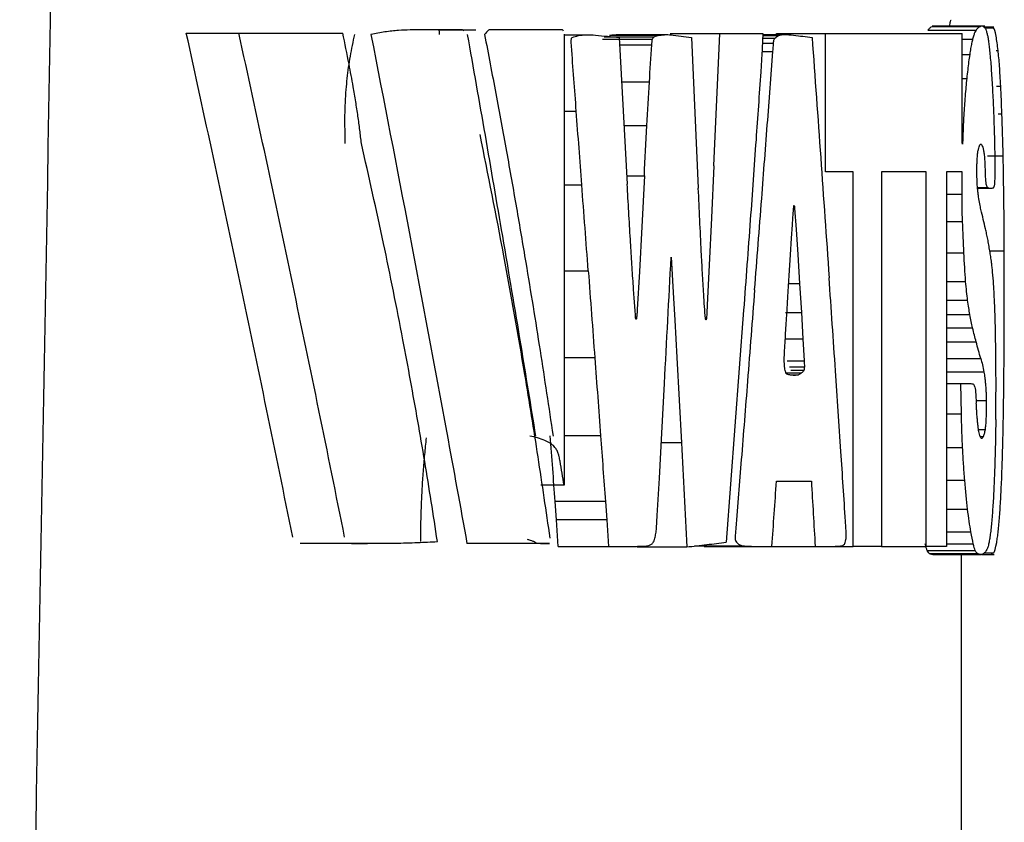
# Model space of a CAD drawing. Units: millimetres. Extents: x 6 to 413, y 7 to 291.
# Drawn here: x 311 to 313, y 210 to 212 of the extents above; entities that cross this region are included whole.
import ezdxf

# ---------------------------------------------------------------- set-up
doc = ezdxf.new("R2010")
doc.units = ezdxf.units.MM

msp = doc.modelspace()

# ---------------------------------------------------------------- linework, layer by layer
at = {"color": 7, "linetype": 'Continuous', "lineweight": 25}
for p, q in [((312.92642744, 211.68673819), (312.8166361, 211.68673819)), ((312.81705958, 211.68628525), (312.91739826, 211.68628525)), ((312.94536418, 211.68483272), (312.92358882, 211.68483272)), ((312.94474305, 211.68330541), (312.94062185, 211.68315584)), ((311.25890765, 211.67230368), (311.36872992, 211.67230367)), ((311.36872992, 211.67230367), (311.58567384, 211.67230366)), ((312.04783115, 211.67027448), (312.04786215, 210.72848532)), ((312.0478312, 211.66885857), (312.09404007, 211.66885857)), ((312.1317073, 211.66481633), (312.23600811, 211.66481633)), ((312.14299098, 211.66774541), (312.24722397, 211.66774541)), ((312.1566064, 211.66911314), (312.26075796, 211.66911314)), ((312.16318044, 211.66316202), (312.17975358, 211.35716202)), ((312.26975646, 211.67166202), (312.37323442, 211.67166202)), ((312.27590004, 211.66817459), (312.31390668, 211.66316202)), ((312.31390668, 211.66316202), (312.32824978, 211.34866202)), ((312.3607056, 211.39541202), (312.37323442, 211.67166202)), ((312.37323442, 211.67166202), (312.46332227, 211.67166202)), ((312.46332227, 211.67166202), (312.460777, 211.62491202)), ((312.46319574, 211.66933802), (312.50789041, 211.66933802)), ((312.4914722, 211.66933802), (312.4914722, 211.67166202)), ((312.4914722, 211.67166202), (312.59365514, 211.67166202)), ((312.59365514, 211.38266202), (312.59365514, 211.67166202)), ((312.59365514, 211.67166202), (312.87901081, 211.67166202)), ((312.8078206, 211.67828991), (312.90821075, 211.67828991)), ((312.87917189, 211.53991202), (312.87901081, 211.67166202)), ((312.12847266, 211.65967459), (312.23279306, 211.65967459)), ((312.47310763, 211.49076115), (312.48392316, 211.63402778)), ((312.87930533, 211.46577043), (312.87917189, 211.53991202)), ((312.3607056, 211.39541202), (312.35566808, 211.28650293)), ((312.2155118, 211.37416202), (312.21017117, 211.26809389)), ((312.65174169, 211.38266202), (312.59365514, 211.38266202)), ((312.65174169, 210.60066202), (312.65174169, 211.38266202)), ((312.80412655, 211.38266202), (312.71089647, 211.38266202)), ((312.71089647, 211.38266202), (312.71089647, 210.60066202)), ((312.80412655, 210.60066202), (312.80412655, 211.38266202)), ((312.87901081, 211.38266202), (312.84628545, 211.38266202)), ((312.84628545, 211.38266202), (312.84628545, 210.60066202)), ((312.87905005, 211.33591202), (312.87901081, 211.38266202)), ((312.91157771, 211.34866202), (312.93875264, 211.34866202)), ((312.52641901, 211.29461401), (312.52793635, 211.31152177)), ((312.52937886, 211.30677222), (312.53252106, 211.26199281)), ((312.35566808, 211.28650293), (312.35095529, 211.18782608)), ((312.52295326, 211.24412804), (312.52471806, 211.27207901)), ((312.21017117, 211.26809389), (312.20517845, 211.1745714)), ((312.53252106, 211.26199281), (312.53602012, 211.21018383)), ((312.52088256, 211.20953455), (312.52295326, 211.24412804)), ((312.51821621, 211.16615222), (312.52088256, 211.20953455)), ((312.53602012, 211.21018383), (312.53990046, 211.14983274)), ((312.27137572, 211.20416197), (312.27659737, 211.11916202)), ((312.35095529, 211.18782608), (312.34688492, 211.1051197)), ((312.20517845, 211.1745714), (312.20073445, 211.09539011)), ((312.51541841, 211.12147963), (312.51821621, 211.16615222)), ((312.53990046, 211.14983274), (312.54366563, 211.08863675)), ((312.27659737, 211.11916202), (312.27931212, 211.07271996)), ((312.51292507, 211.0825456), (312.51541841, 211.12147963)), ((312.42291385, 211.09366202), (312.38638522, 210.60916202)), ((312.54366563, 211.08863675), (312.54682802, 211.03416098)), ((312.27931212, 211.07271996), (312.28356045, 210.9952868)), ((312.54682802, 211.03416098), (312.54936246, 210.98802941)), ((312.28356045, 210.9952868), (312.28830926, 210.90626395)), ((312.25201304, 210.83694344), (312.25754496, 210.94066202)), ((312.84628545, 210.94066202), (312.8767435, 210.94066202)), ((312.87783569, 210.87718093), (312.8767435, 210.94066202)), ((312.8767435, 210.94066202), (312.89260484, 210.94066202)), ((312.28830926, 210.90626395), (312.29294383, 210.81682083)), ((312.9295032, 210.90448947), (312.92955132, 210.89607568)), ((312.24689648, 210.7433292), (312.25201304, 210.83694344)), ((312.24250448, 210.66478221), (312.24689648, 210.7433292)), ((312.49158579, 210.73666202), (312.56433525, 210.73666202)), ((312.04786215, 210.72848532), (311.99951355, 210.72848532)), ((312.03197284, 210.65591202), (312.02925611, 210.69438676)), ((312.13417617, 210.69438676), (312.02925611, 210.69438676)), ((312.13417631, 210.69438676), (312.13687653, 210.65591202)), ((312.03571422, 210.60066202), (312.03197284, 210.65591202)), ((312.13687647, 210.65591202), (312.03197284, 210.65591202)), ((312.13687653, 210.65591202), (312.14059519, 210.60066202)), ((312.24085645, 210.63891202), (312.24250448, 210.66478221)), ((312.63709491, 210.63041202), (312.63564917, 210.6529001)), ((312.40644471, 210.63844213), (312.40504873, 210.62191202)), ((312.03571422, 210.60066202), (312.14059519, 210.60066202)), ((312.14059519, 210.60066202), (312.19017202, 210.60066202)), ((312.20010235, 210.59947964), (312.30399394, 210.59947964)), ((312.32061208, 210.60161785), (312.42379011, 210.60161785)), ((312.34022902, 210.60066202), (312.44329182, 210.60066202)), ((312.44329182, 210.60066202), (312.48189234, 210.60066202)), ((312.48189234, 210.60066202), (312.57226388, 210.60066202)), ((312.57226388, 210.60066202), (312.60638567, 210.60066202)), ((312.60638567, 210.60066202), (312.65174169, 210.60066202)), ((312.71089647, 210.60066202), (312.65174169, 210.60066202)), ((312.71089647, 210.60066202), (312.80412655, 210.60066202)), ((312.84628545, 210.60066202), (312.80412655, 210.60066202)), ((312.8063188, 210.59197281), (312.90671733, 210.59197281)), ((312.81098486, 210.58549904), (312.91135728, 210.58549904)), ((312.81793773, 210.58366202), (312.9182716, 210.58366202)), ((312.87816816, 209.98866202), (312.87816816, 210.58366202)), ((312.91936348, 210.5839857), (312.94593315, 210.5839857)), ((312.93972905, 210.58606132), (312.94521085, 210.58700987))]:
    msp.add_line(p, q, dxfattribs=at)
at = {"color": 8, "linetype": 'Continuous', "lineweight": 25}
for p, q in [((312.9264243, 211.68330541), (312.94474305, 211.68330541)), ((312.46276916, 211.66150279), (312.48801529, 211.66150279)), ((312.46306756, 211.66698369), (312.49570557, 211.66698369)), ((312.16401839, 211.64769048), (312.23087052, 211.64769047)), ((312.46219789, 211.6510101), (312.48526755, 211.6510101)), ((312.87902509, 211.65997825), (312.90114496, 211.65997825)), ((312.4612733, 211.63402778), (312.48392316, 211.63402778)), ((312.87906473, 211.62756305), (312.89496966, 211.62756305)), ((312.95051791, 211.63598751), (312.95434034, 211.63598751)), ((312.16821362, 211.57023134), (312.22608898, 211.57023134)), ((312.8791255, 211.57785657), (312.88885353, 211.57785657)), ((312.9512161, 211.56158204), (312.95985835, 211.56158204)), ((312.04783645, 211.50933822), (312.07337047, 211.50933822)), ((312.95436627, 211.50352181), (312.96235621, 211.50352181)), ((312.17313389, 211.47938551), (312.22091184, 211.47938551)), ((312.93242509, 211.41586855), (312.96494674, 211.41586855)), ((312.17883285, 211.37416202), (312.21551183, 211.37416202)), ((312.04784151, 211.35565555), (312.08485268, 211.35565555)), ((312.84628545, 211.33591202), (312.87905005, 211.33591202)), ((312.91147491, 211.34963658), (312.93270699, 211.34963658)), ((312.84628545, 211.27895818), (312.87999988, 211.27895818)), ((312.84628545, 211.21363818), (312.88278967, 211.21363818)), ((312.93701839, 211.21782751), (312.96722961, 211.21782751)), ((312.04784742, 211.17623485), (312.09838087, 211.17623485)), ((312.51719414, 211.14983274), (312.53990042, 211.14983274)), ((312.84628545, 211.15395526), (312.88657339, 211.15395526)), ((312.84628545, 211.11440081), (312.89060344, 211.11440081)), ((312.5102083, 211.08863675), (312.54366556, 211.08863675)), ((312.84628545, 211.08469671), (312.89537776, 211.08469671)), ((312.84628545, 211.05704317), (312.90115144, 211.05704317)), ((312.51001926, 211.03416098), (312.54682782, 211.03416098)), ((312.84628545, 211.0278327), (312.90851454, 211.0278327)), ((312.11206474, 210.99404714), (312.04785341, 210.99404714)), ((312.5141005, 210.98802941), (312.54936231, 210.98802941)), ((312.84628545, 210.99274191), (312.91824129, 210.99274191)), ((312.51136501, 210.96272659), (312.54381778, 210.96272659)), ((312.51846954, 210.97558274), (312.54969257, 210.97558274)), ((312.52166776, 210.96832798), (312.54853937, 210.96832798)), ((312.92474476, 210.96456834), (312.84628545, 210.96456834)), ((312.52127168, 210.95889063), (312.53712568, 210.95889063)), ((312.92950319, 210.90448947), (312.90845298, 210.90448947)), ((312.84628545, 210.87718093), (312.87783569, 210.87718093)), ((312.9270031, 210.84420564), (312.91356421, 210.84420564)), ((312.12411699, 210.83154747), (312.04785876, 210.83154747)), ((312.92316136, 210.82941003), (312.91757512, 210.82941003)), ((312.29294383, 210.81682083), (312.25091322, 210.81682083)), ((312.84628545, 210.80681257), (312.88016486, 210.80681257)), ((312.84628545, 210.73872647), (312.88458501, 210.73872647)), ((312.84628545, 210.67844338), (312.89056301, 210.67844338)), ((312.84628545, 210.63114926), (312.89749356, 210.63114926)), ((312.84628545, 210.60572615), (312.90259921, 210.60572615)), ((312.92518271, 210.58700987), (312.94521085, 210.58700987))]:
    msp.add_line(p, q, dxfattribs=at)
at = {"color": 7, "linetype": 'Continuous', "lineweight": 25}
for centre, major_axis, ratio, start_param, end_param in [((294.87816816, 448.6831896), (0, 518.31618442), 0.0349207695, 4.2297837899, 4.2402103113), ((294.87816816, 210.60658983), (18, 0), 0.0000514885, 0.3653499416, 0.3943612242)]:
    msp.add_ellipse(centre, major_axis=major_axis, ratio=ratio, start_param=start_param, end_param=end_param, dxfattribs=at)
for points, knots in [([(312.8078206, 211.67828991), (312.80939725, 211.68024598), (312.81255017, 211.68415766), (312.81555656, 211.68557611), (312.81705958, 211.68628525)], [0, 0, 0, 0, 0.5000586835, 1, 1, 1, 1]), ([(312.85346013, 211.68673819), (312.85387063, 211.6906367), (312.85482837, 211.69973231), (312.85583426, 211.69968021), (312.85640901, 211.69965044)], [0, 0, 0, 0, 0.4286136795, 1, 1, 1, 1]), ([(312.91739834, 211.68628525), (312.91590351, 211.68557601), (312.91291384, 211.68415751), (312.90977847, 211.68024578), (312.90821078, 211.67828991)], [0, 0, 0, 0, 0.4999988183, 1, 1, 1, 1]), ([(312.92600616, 211.68426553), (312.92461345, 211.68523277), (312.92182802, 211.68716723), (312.9188749, 211.68657925), (312.91739834, 211.68628525)], [0, 0, 0, 0, 0.5000003087, 1, 1, 1, 1]), ([(312.93202944, 211.67043591), (312.93138628, 211.67272147), (312.93010149, 211.6772872), (312.92808837, 211.68191156), (312.92670078, 211.68348026), (312.92600616, 211.68426553)], [0, 0, 0, 0, 0.3335957368, 0.6664054958, 1, 1, 1, 1]), ([(311.48127984, 210.62012098), (311.46316139, 210.70903342), (311.42707692, 210.88611037), (311.3717212, 211.15036045), (311.31587246, 211.41220449), (311.27784148, 211.58585252), (311.25890765, 211.67230367)], [0, 0, 0, 0, 0.2531943647, 0.5042588324, 0.7531938808, 1, 1, 1, 1]), ([(311.58964079, 210.62012097), (311.57179894, 210.70825334), (311.5361617, 210.8842885), (311.48134304, 211.14776035), (311.42570916, 211.41038498), (311.38770658, 211.58507291), (311.36872991, 211.67230365)], [0, 0, 0, 0, 0.2509770654, 0.5013003159, 0.7509734013, 1, 1, 1, 1]), ([(311.62458465, 211.44176303), (311.62353722, 211.45113023), (311.62138573, 211.47037094), (311.61741616, 211.49946129), (311.61280775, 211.52965816), (311.60666201, 211.56596451), (311.5975855, 211.61368859), (311.5900602, 211.65071921), (311.58567384, 211.67230366)], [0, 0, 0, 0, 0.1159766973, 0.2382220825, 0.3669565173, 0.5023686869, 0.7099401338, 1, 1, 1, 1]), ([(311.61015192, 211.66942009), (311.60845249, 211.66190983), (311.6051029, 211.64710712), (311.60081619, 211.62418417), (311.59718756, 211.60118129), (311.5942592, 211.57802324), (311.59107656, 211.54468236), (311.58887065, 211.49898079), (311.58984131, 211.46124144), (311.5903423, 211.44176303)], [0, 0, 0, 0, 0.1103163727, 0.2174334806, 0.3218302653, 0.4240239223, 0.5245656525, 0.7546141088, 1, 1, 1, 1]), ([(311.83851056, 211.67671696), (311.83762424, 211.67773329), (311.83645797, 211.67907062), (311.83460585, 211.67902269), (311.83319756, 211.67906821), (311.83078092, 211.6790528), (311.82534523, 211.67906752), (311.81310984, 211.67905463), (311.78735263, 211.67905583), (311.74942242, 211.67912297), (311.70893086, 211.67885755), (311.67368249, 211.67512975), (311.65424686, 211.67133014), (311.64447667, 211.66942009)], [0, 0, 0, 0, 0.0150609126, 0.0198178148, 0.0295342785, 0.0376768591, 0.058495973, 0.1164884897, 0.232750648, 0.4663885989, 0.7091081538, 0.8537702652, 1, 1, 1, 1]), ([(311.78784906, 211.66968425), (311.78776579, 211.67085566), (311.78761874, 211.6729243), (311.78738894, 211.67564102), (311.78734472, 211.67748486), (311.78714439, 211.67864815), (311.78732482, 211.67926041), (311.78747085, 211.67909351), (311.78759758, 211.67909315), (311.78787667, 211.67908994), (311.78917823, 211.6790913), (311.79227523, 211.67908684), (311.79744197, 211.67908995), (311.80918026, 211.67908598), (311.83154109, 211.67909007), (311.85124891, 211.67908875), (311.86352337, 211.67908792)], [0, 0, 0, 0, 0.0152612816, 0.026950631, 0.0350693304, 0.0396216798, 0.0411735255, 0.044021048, 0.0444913662, 0.0459057652, 0.054348642, 0.0928334082, 0.1608418676, 0.246600421, 0.5307660101, 1, 1, 1, 1]), ([(311.98898173, 210.83107462), (311.97873681, 210.89411638), (311.95610874, 211.0333575), (311.92080916, 211.24252532), (311.88359501, 211.45899595), (311.85885099, 211.59949384), (311.84648928, 211.66968425)], [0, 0, 0, 0, 0.2248482275, 0.4966249998, 0.7485221747, 1, 1, 1, 1]), ([(312.04670989, 211.6764249), (312.0462762, 211.67714161), (312.04552631, 211.67838085), (312.04445678, 211.67917694), (312.04330448, 211.67905881), (312.04204986, 211.67911033), (312.03990571, 211.67908444), (312.03514036, 211.6790918), (312.02444657, 211.67908416), (312.00196434, 211.67909033), (311.9693734, 211.67908519), (311.93615435, 211.6790933), (311.91257186, 211.67908018), (311.90115496, 211.67909709), (311.89605054, 211.67908049), (311.89387636, 211.67910178), (311.89256568, 211.67905636), (311.8909665, 211.67934689), (311.88917775, 211.67758182), (311.8860426, 211.67420122), (311.88357326, 211.6715773), (311.88179173, 211.66968425)], [0, 0, 0, 0, 0.0092099539, 0.0159247389, 0.0203872088, 0.030869779, 0.0395626226, 0.0607091201, 0.1203970737, 0.2397794095, 0.4785696136, 0.7173962147, 0.836823187, 0.8965400041, 0.918335711, 0.9264000329, 0.9346304737, 0.9413305669, 0.9542433347, 0.966988523, 1, 1, 1, 1]), ([(311.88179173, 211.66968425), (311.88969042, 211.62847742), (311.9052462, 211.54732415), (311.92739571, 211.42662535), (311.94825928, 211.30908458), (311.97185617, 211.17071491), (311.99769482, 211.01221493), (312.01593718, 210.89066495), (312.02488056, 210.83107462)], [0, 0, 0, 0, 0.1502402732, 0.2958851108, 0.4369508648, 0.5734555329, 0.7908849568, 1, 1, 1, 1]), ([(312.06285643, 211.65712279), (312.06290398, 211.65798989), (312.06300831, 211.6598923), (312.06367954, 211.662486), (312.06434896, 211.66307822), (312.06471013, 211.66339774)], [0, 0, 0, 0, 0.2783131201, 0.6106221007, 1, 1, 1, 1]), ([(312.11380132, 211.66804996), (312.12211971, 211.66723619), (312.13875667, 211.66560862), (312.15503913, 211.66397756), (312.16318044, 211.66316202)], [0, 0, 0, 0, 0.4999947468, 1, 1, 1, 1]), ([(312.1429909, 211.66774541), (312.14526702, 211.66813559), (312.14981851, 211.66891581), (312.15434402, 211.66904737), (312.1566064, 211.66911314)], [0, 0, 0, 0, 0.5000819786, 1, 1, 1, 1]), ([(312.48526755, 211.6510101), (312.4854289, 211.6524562), (312.48577569, 211.65556418), (312.48672507, 211.65949338), (312.48756785, 211.66080594), (312.48801529, 211.66150279)], [0, 0, 0, 0, 0.2898657681, 0.6229847662, 1, 1, 1, 1]), ([(312.52736143, 211.6680101), (312.53388254, 211.66720275), (312.54692476, 211.66558804), (312.55954282, 211.66397069), (312.56585185, 211.66316202)], [0, 0, 0, 0, 0.4999997967, 1, 1, 1, 1]), ([(312.56585185, 211.66316202), (312.57186991, 211.57962278), (312.58391143, 211.41246921), (312.59554178, 211.24528945), (312.60135956, 211.16166202)], [0, 0, 0, 0, 0.4997754353, 1, 1, 1, 1]), ([(312.90821078, 211.67828991), (312.90742557, 211.67702393), (312.90585727, 211.67449536), (312.90349231, 211.66836973), (312.9019281, 211.66277789), (312.90114496, 211.65997825)], [0, 0, 0, 0, 0.333634706, 0.6663739613, 1, 1, 1, 1]), ([(312.93803988, 211.62867679), (312.93759094, 211.63325943), (312.93669651, 211.64238966), (312.93522903, 211.65372447), (312.9336825, 211.66336475), (312.93258194, 211.6680725), (312.93202944, 211.67043591)], [0, 0, 0, 0, 0.2509060303, 0.4998932665, 0.7489341858, 1, 1, 1, 1]), ([(312.23087052, 211.64769047), (312.23105892, 211.64986775), (312.23144787, 211.65436276), (312.23233542, 211.65786748), (312.23279306, 211.65967459)], [0, 0, 0, 0, 0.4843770233, 1, 1, 1, 1]), ([(312.90114496, 211.65997825), (312.90043773, 211.6570825), (312.8990257, 211.65130088), (312.89695635, 211.64045), (312.89563255, 211.63186299), (312.89496966, 211.62756305)], [0, 0, 0, 0, 0.3337592396, 0.6663808486, 1, 1, 1, 1]), ([(312.89496966, 211.62756305), (312.89426053, 211.62255754), (312.8928438, 211.61255727), (312.89079756, 211.59594691), (312.8895019, 211.58388997), (312.88885353, 211.57785657)], [0, 0, 0, 0, 0.3336293709, 0.6665419666, 1, 1, 1, 1]), ([(312.94334959, 211.55340115), (312.94296013, 211.56035223), (312.94218248, 211.57423198), (312.9408957, 211.59360387), (312.93952802, 211.6119432), (312.9385365, 211.62309247), (312.93803988, 211.62867679)], [0, 0, 0, 0, 0.250373303, 0.4999390048, 0.7495352809, 1, 1, 1, 1]), ([(312.88885353, 211.57785657), (312.88825092, 211.57185368), (312.88704712, 211.55986196), (312.88536049, 211.540521), (312.88432985, 211.52683639), (312.88381409, 211.51998831)], [0, 0, 0, 0, 0.3336674338, 0.6665527418, 1, 1, 1, 1]), ([(312.94699287, 211.46469734), (312.94674142, 211.47259565), (312.94623939, 211.48836503), (312.94536892, 211.51097425), (312.94441894, 211.53280824), (312.94370647, 211.54652858), (312.94334959, 211.55340115)], [0, 0, 0, 0, 0.2504115615, 0.4999598871, 0.7495283224, 1, 1, 1, 1]), ([(312.88381409, 211.51998831), (312.88351093, 211.51560223), (312.88290685, 211.50686277), (312.8821457, 211.49288324), (312.88149024, 211.47840281), (312.88116162, 211.46834773), (312.88099676, 211.46330322)], [0, 0, 0, 0, 0.2510288697, 0.500185646, 0.7492491028, 1, 1, 1, 1]), ([(312.01875922, 210.61762523), (312.01469968, 210.64584067), (312.00652366, 210.70266727), (311.99359541, 210.78783132), (311.98006572, 210.87369001), (311.95694233, 211.01461577), (311.92225683, 211.21199946), (311.88922917, 211.3767599), (311.87237331, 211.46084639)], [0, 0, 0, 0, 0.0974285762, 0.1962235526, 0.296402559, 0.3979825048, 0.6927567271, 1, 1, 1, 1]), ([(312.87960926, 211.44239431), (312.87952803, 211.4462431), (312.87936513, 211.45396139), (312.8793253, 211.46182705), (312.87930533, 211.46577043)], [0, 0, 0, 0, 0.4986589951, 1, 1, 1, 1]), ([(312.88099676, 211.46330322), (312.88087791, 211.4596366), (312.88064023, 211.45230335), (312.88030816, 211.44531582), (312.88014212, 211.44182206)], [0, 0, 0, 0, 0.5000003631, 1, 1, 1, 1]), ([(312.94814979, 211.383208), (312.94814033, 211.38893157), (312.94812158, 211.40028813), (312.94797813, 211.41709085), (312.94774702, 211.43345544), (312.94742695, 211.44944228), (312.94713813, 211.45959256), (312.94699287, 211.46469734)], [0, 0, 0, 0, 0.2027365133, 0.4022642586, 0.6004098365, 0.7990379826, 1, 1, 1, 1]), ([(311.78334422, 210.61075022), (311.77909313, 210.63856897), (311.77053541, 210.69457001), (311.75687286, 210.77832835), (311.74249135, 210.86259076), (311.727327, 210.94730255), (311.70401683, 211.07173766), (311.67067806, 211.23781817), (311.64022201, 211.37257399), (311.62458465, 211.44176303)], [0, 0, 0, 0, 0.0968512335, 0.1949681098, 0.2943780617, 0.3951074654, 0.4971816745, 0.7418329055, 1, 1, 1, 1]), ([(312.88014212, 211.44182206), (312.88010868, 211.44133941), (312.88004162, 211.44037169), (312.87985536, 211.44016638), (312.87967723, 211.44075478), (312.8796321, 211.44184322), (312.87960926, 211.44239431)], [0, 0, 0, 0, 0.2485053262, 0.49825801486, 0.74596221535, 1, 1, 1, 1]), ([(312.91233624, 211.42547241), (312.9128148, 211.42787381), (312.91376603, 211.43264703), (312.91524259, 211.43735668), (312.91673554, 211.44031088), (312.91772881, 211.44056291), (312.91822856, 211.44068972)], [0, 0, 0, 0, 0.2515288484, 0.4999575063, 0.7484076106, 1, 1, 1, 1]), ([(312.91822856, 211.44068972), (312.91876363, 211.44044658), (312.9198285, 211.43996269), (312.92137796, 211.43677545), (312.92288189, 211.43192216), (312.9238289, 211.42711396), (312.92430465, 211.4246984)], [0, 0, 0, 0, 0.2512899171, 0.5000992955, 0.7488586632, 1, 1, 1, 1]), ([(312.91003548, 211.38368092), (312.91004997, 211.38663545), (312.91007862, 211.39247582), (312.91030131, 211.40093647), (312.910708, 211.40993744), (312.91135903, 211.4190706), (312.91201036, 211.42333753), (312.91233624, 211.42547241)], [0, 0, 0, 0, 0.1693042248, 0.334672886, 0.5022328548, 0.7509516663, 1, 1, 1, 1]), ([(312.92430465, 211.4246984), (312.92453751, 211.42326896), (312.92500084, 211.42042476), (312.92562377, 211.41456302), (312.92626572, 211.40650809), (312.92688235, 211.39570661), (312.92715434, 211.38631036), (312.92729036, 211.38161169)], [0, 0, 0, 0, 0.1668890135, 0.3320646159, 0.4989829839, 0.7494624118, 1, 1, 1, 1]), ([(312.91095721, 211.35454453), (312.91081705, 211.35665871), (312.91054045, 211.36083128), (312.91025408, 211.36801241), (312.91007097, 211.37566969), (312.91004745, 211.38097858), (312.91003548, 211.38368092)], [0, 0, 0, 0, 0.2520888615, 0.4975261421, 0.7442297461, 1, 1, 1, 1]), ([(312.92729036, 211.38161169), (312.92735559, 211.37932615), (312.92748467, 211.37480319), (312.92780076, 211.36876918), (312.92807319, 211.36560697), (312.92821086, 211.36400904)], [0, 0, 0, 0, 0.3356888776, 0.664311302, 1, 1, 1, 1]), ([(312.94777758, 211.36439789), (312.94785124, 211.36626062), (312.94799725, 211.36995268), (312.9481246, 211.37643389), (312.9481413, 211.38092627), (312.94814979, 211.383208)], [0, 0, 0, 0, 0.33380982361, 0.66163398599, 1, 1, 1, 1]), ([(312.18627863, 211.24154155), (312.18515535, 211.26078687), (312.18290875, 211.29927789), (312.18080526, 211.33786718), (312.1797535, 211.35716202)], [0, 0, 0, 0, 0.4999949305, 1, 1, 1, 1]), ([(312.91353159, 211.33013763), (312.91321325, 211.33232729), (312.91257914, 211.33668895), (312.91171059, 211.34491244), (312.91120901, 211.35132518), (312.91095721, 211.35454453)], [0, 0, 0, 0, 0.3342318545, 0.6657678269, 1, 1, 1, 1]), ([(312.92821086, 211.36400904), (312.92845721, 211.36173278), (312.92894992, 211.35718024), (312.92952076, 211.35514466), (312.92980618, 211.35412688)], [0, 0, 0, 0, 0.5000000592, 1, 1, 1, 1]), ([(312.92980618, 211.35412688), (312.93029165, 211.35292946), (312.93126259, 211.35053463), (312.93222553, 211.34993593), (312.93270699, 211.34963658)], [0, 0, 0, 0, 0.5000001268, 1, 1, 1, 1]), ([(312.94464632, 211.34949184), (312.94501531, 211.34975642), (312.94575328, 211.35028559), (312.94645965, 211.35268112), (312.94681283, 211.35387888)], [0, 0, 0, 0, 0.4999998966, 1, 1, 1, 1]), ([(312.94681283, 211.35387888), (312.94693936, 211.35450941), (312.94718895, 211.35575324), (312.94752189, 211.35938904), (312.94769157, 211.36271293), (312.94777758, 211.36439789)], [0, 0, 0, 0, 0.33639536567, 0.66360458846, 1, 1, 1, 1]), ([(312.33452971, 211.21597816), (312.33345122, 211.23806946), (312.33129424, 211.28225196), (312.32926459, 211.32652536), (312.32824977, 211.34866202)], [0, 0, 0, 0, 0.5000010433, 1, 1, 1, 1]), ([(312.87999988, 211.27895818), (312.87981452, 211.28517678), (312.87944481, 211.29758033), (312.87912718, 211.31669438), (312.87907571, 211.32951758), (312.87905005, 211.33591202)], [0, 0, 0, 0, 0.3351357087, 0.6684573173, 1, 1, 1, 1]), ([(312.93270699, 211.34963658), (312.93374151, 211.34935234), (312.93581038, 211.34878392), (312.93777194, 211.34870265), (312.93875264, 211.34866202)], [0, 0, 0, 0, 0.5000422036, 1, 1, 1, 1]), ([(312.93875264, 211.34866202), (312.93976476, 211.34869658), (312.94178901, 211.34876569), (312.94369388, 211.34924979), (312.94464632, 211.34949184)], [0, 0, 0, 0, 0.4999994401, 1, 1, 1, 1]), ([(312.52793635, 211.31152177), (312.52797254, 211.31179811), (312.52804558, 211.31235585), (312.52825168, 211.31271438), (312.52847335, 211.31272476), (312.52858784, 211.31232686), (312.52864505, 211.31212804)], [0, 0, 0, 0, 0.2468952063, 0.4982974078, 0.7493179033, 1, 1, 1, 1]), ([(312.52864505, 211.31212804), (312.52880454, 211.31133584), (312.52912267, 211.30975573), (312.52929362, 211.30776493), (312.52937886, 211.30677222)], [0, 0, 0, 0, 0.5013550514, 1, 1, 1, 1]), ([(312.91852669, 211.30395228), (312.91768466, 211.30770298), (312.91600062, 211.31520442), (312.9143546, 211.32515989), (312.91353159, 211.33013763)], [0, 0, 0, 0, 0.4999989788, 1, 1, 1, 1]), ([(312.52471806, 211.27207901), (312.52498109, 211.2758653), (312.52550728, 211.28343991), (312.52611504, 211.29088864), (312.52641901, 211.29461401)], [0, 0, 0, 0, 0.4998658891, 1, 1, 1, 1]), ([(312.92812423, 211.26362177), (312.92657243, 211.27014778), (312.92346838, 211.28320165), (312.92017407, 211.29703475), (312.91852669, 211.30395228)], [0, 0, 0, 0, 0.4999290304, 1, 1, 1, 1]), ([(312.93269536, 211.2422776), (312.93195176, 211.24602174), (312.93046456, 211.25350996), (312.92890434, 211.26025118), (312.92812423, 211.26362177)], [0, 0, 0, 0, 0.5000031251, 1, 1, 1, 1]), ([(312.19222672, 211.14854015), (312.19118019, 211.16400166), (312.18908762, 211.19491767), (312.18721482, 211.22600261), (312.18627863, 211.24154155)], [0, 0, 0, 0, 0.500113531, 1, 1, 1, 1]), ([(312.93707812, 211.2174897), (312.93636624, 211.22179612), (312.9349425, 211.23040889), (312.93344441, 211.23832139), (312.93269536, 211.2422776)], [0, 0, 0, 0, 0.5000038732, 1, 1, 1, 1]), ([(312.33948473, 211.12717258), (312.33858964, 211.14192067), (312.33679989, 211.17140994), (312.33528632, 211.20112441), (312.33452971, 211.21597816)], [0, 0, 0, 0, 0.5001170704, 1, 1, 1, 1]), ([(312.94072335, 211.19296997), (312.94013085, 211.19721024), (312.93894586, 211.20569072), (312.9377007, 211.21355672), (312.93707812, 211.2174897)], [0, 0, 0, 0, 0.5000032968, 1, 1, 1, 1]), ([(312.94293492, 211.17337472), (312.94258177, 211.17695706), (312.94187547, 211.18412174), (312.94110739, 211.19002056), (312.94072335, 211.19296997)], [0, 0, 0, 0, 0.5000004586, 1, 1, 1, 1]), ([(312.94900404, 211.04170183), (312.94886254, 211.04844927), (312.94858048, 211.06189899), (312.94803332, 211.0811767), (312.94739554, 211.09964665), (312.94642709, 211.12256597), (312.94502383, 211.14876334), (312.94363139, 211.16516899), (312.94293492, 211.17337472)], [0, 0, 0, 0, 0.1272689483, 0.2536858231, 0.3801419445, 0.5075278085, 0.7536766153, 1, 1, 1, 1]), ([(312.19737608, 211.07702152), (312.19649182, 211.08892028), (312.19472358, 211.11271403), (312.19305892, 211.13659937), (312.19222672, 211.14854015)], [0, 0, 0, 0, 0.5000789324, 1, 1, 1, 1]), ([(312.34321908, 211.07642256), (312.34252985, 211.084809), (312.34115138, 211.10158195), (312.34004028, 211.11864234), (312.33948473, 211.12717258)], [0, 0, 0, 0, 0.4999979043, 1, 1, 1, 1]), ([(312.34688492, 211.1051197), (312.34663791, 211.10035363), (312.34614391, 211.09082154), (312.34553984, 211.08138184), (312.34523781, 211.07666202)], [0, 0, 0, 0, 0.5000027811, 1, 1, 1, 1]), ([(312.20073445, 211.09539011), (312.2005298, 211.09220335), (312.20012049, 211.08582982), (312.19945501, 211.07971796), (312.19912226, 211.07666202)], [0, 0, 0, 0, 0.4999983451, 1, 1, 1, 1]), ([(312.96617854, 210.92774768), (312.96629768, 210.93841563), (312.96653673, 210.95981929), (312.96681616, 210.99261096), (312.96703794, 211.02593804), (312.96720168, 211.05975836), (312.9672592, 211.08252122), (312.96728805, 211.09393807)], [0, 0, 0, 0, 0.1974894393, 0.3962334773, 0.5962328022, 0.7974880889, 1, 1, 1, 1]), ([(312.19912226, 211.07666202), (312.19902332, 211.07608091), (312.1988226, 211.07490211), (312.19821421, 211.07458262), (312.19761796, 211.07513986), (312.1974567, 211.07639434), (312.19737608, 211.07702152)], [0, 0, 0, 0, 0.2461535881, 0.4993236681, 0.7496844315, 1, 1, 1, 1]), ([(312.34523781, 211.07666202), (312.34514624, 211.07584878), (312.34496086, 211.07420237), (312.34425378, 211.07352491), (312.34353095, 211.07400712), (312.34332263, 211.07562056), (312.34321908, 211.07642256)], [0, 0, 0, 0, 0.24691532132, 0.49988378473, 0.75140376534, 1, 1, 1, 1]), ([(312.50793242, 210.99941332), (312.50871791, 211.01332266), (312.5102892, 211.04114668), (312.51204634, 211.0687442), (312.51292507, 211.0825456)], [0, 0, 0, 0, 0.49990407466, 1, 1, 1, 1]), ([(312.94997478, 210.93803157), (312.94996305, 210.94688153), (312.94993968, 210.96450722), (312.94974986, 210.99070477), (312.94945493, 211.01654953), (312.9491546, 211.03330314), (312.94900404, 211.04170183)], [0, 0, 0, 0, 0.25145936308, 0.50080942044, 0.74975269192, 1, 1, 1, 1]), ([(312.50776794, 210.98587741), (312.50772053, 210.98809956), (312.50762355, 210.99264601), (312.50782793, 210.99712401), (312.50793242, 210.99941332)], [0, 0, 0, 0, 0.4887656246, 1, 1, 1, 1]), ([(312.50876813, 210.97302526), (312.50852527, 210.97510918), (312.50805079, 210.97918043), (312.50786072, 210.98368067), (312.50776794, 210.98587741)], [0, 0, 0, 0, 0.5118620454, 1, 1, 1, 1]), ([(312.54936246, 210.98802941), (312.54945741, 210.98599442), (312.54964884, 210.98189183), (312.54967792, 210.97769689), (312.54969257, 210.97558274)], [0, 0, 0, 0, 0.4960256678, 1, 1, 1, 1]), ([(312.91824138, 210.99274191), (312.9193617, 210.98853144), (312.92160236, 210.98011046), (312.92369729, 210.96974907), (312.92474477, 210.96456834)], [0, 0, 0, 0, 0.4999971105, 1, 1, 1, 1]), ([(312.51339715, 210.9601898), (312.5129258, 210.96048694), (312.51198112, 210.96108247), (312.51068941, 210.96389236), (312.50955245, 210.9677832), (312.50902931, 210.97127967), (312.50876813, 210.97302526)], [0, 0, 0, 0, 0.2508303649, 0.5027230334, 0.7517370685, 1, 1, 1, 1]), ([(312.54381778, 210.96272659), (312.5427119, 210.96185641), (312.54050015, 210.96011604), (312.53825048, 210.9592991), (312.53712564, 210.95889063)], [0, 0, 0, 0, 0.5000001733, 1, 1, 1, 1]), ([(312.54853941, 210.96832798), (312.54776431, 210.96721128), (312.54621411, 210.9649779), (312.54461656, 210.96347703), (312.54381778, 210.96272659)], [0, 0, 0, 0, 0.50000041598, 1, 1, 1, 1]), ([(312.54969257, 210.97558274), (312.5496381, 210.97389753), (312.54952961, 210.97054084), (312.54886857, 210.96906358), (312.54853941, 210.96832798)], [0, 0, 0, 0, 0.5020447964, 1, 1, 1, 1]), ([(312.92474477, 210.96456834), (312.92506768, 210.96277792), (312.92571093, 210.95921143), (312.92661276, 210.95248289), (312.92746626, 210.94485959), (312.92798352, 210.9389566), (312.92824313, 210.93599396)], [0, 0, 0, 0, 0.2510661808, 0.5001224943, 0.7491172019, 1, 1, 1, 1]), ([(312.52871851, 210.95766202), (312.5261782, 210.95776746), (312.52109757, 210.95797835), (312.51596395, 210.95945265), (312.51339715, 210.9601898)], [0, 0, 0, 0, 0.4999997298, 1, 1, 1, 1]), ([(312.53712564, 210.95889063), (312.53573044, 210.95853224), (312.53294005, 210.95781547), (312.53012569, 210.95771317), (312.52871851, 210.95766202)], [0, 0, 0, 0, 0.5000001615, 1, 1, 1, 1]), ([(312.92824313, 210.93599396), (312.9284078, 210.93382679), (312.92873203, 210.92955979), (312.92910039, 210.92189187), (312.92937207, 210.91352116), (312.92945904, 210.90753082), (312.9295032, 210.90448947)], [0, 0, 0, 0, 0.2540424018, 0.5001915607, 0.7462426805, 1, 1, 1, 1]), ([(312.94950602, 210.8653077), (312.94959984, 210.87328236), (312.94978737, 210.88922047), (312.94994351, 210.91355668), (312.94996434, 210.92986119), (312.94997478, 210.93803157)], [0, 0, 0, 0, 0.3331515228, 0.6658346226, 1, 1, 1, 1]), ([(312.96343633, 210.78797389), (312.96367464, 210.79642393), (312.96415327, 210.81339585), (312.9647718, 210.84032744), (312.96532004, 210.86838318), (312.96579733, 210.89752145), (312.96605112, 210.91764452), (312.96617854, 210.92774768)], [0, 0, 0, 0, 0.19665370062, 0.39497927984, 0.59497802491, 0.79665119054, 1, 1, 1, 1]), ([(312.90971335, 210.8820092), (312.90953295, 210.88471965), (312.90917213, 210.89014054), (312.90890674, 210.8962542), (312.90877404, 210.89931104)], [0, 0, 0, 0, 0.4999997548, 1, 1, 1, 1]), ([(312.91117281, 210.86420425), (312.91091626, 210.86701493), (312.91040316, 210.8726363), (312.90994329, 210.8788849), (312.90971335, 210.8820092)], [0, 0, 0, 0, 0.4999997358, 1, 1, 1, 1]), ([(312.92955132, 210.89607568), (312.92954113, 210.89290837), (312.92952082, 210.8865887), (312.92934045, 210.87726587), (312.92912986, 210.87155104), (312.92902321, 210.86865665)], [0, 0, 0, 0, 0.3314934681, 0.661421108, 1, 1, 1, 1]), ([(312.88016486, 210.80681257), (312.87989254, 210.8125156), (312.87935083, 210.82386024), (312.8787081, 210.84145179), (312.87818432, 210.85919632), (312.87795148, 210.87120801), (312.87783569, 210.87718093)], [0, 0, 0, 0, 0.25409137723, 0.50544685382, 0.75407880035, 1, 1, 1, 1]), ([(312.9128737, 210.84859239), (312.91257943, 210.85101279), (312.91199087, 210.85585359), (312.9114455, 210.8614207), (312.91117281, 210.86420425)], [0, 0, 0, 0, 0.4999997934, 1, 1, 1, 1]), ([(312.92902321, 210.86865665), (312.92890116, 210.86598032), (312.92866034, 210.86069943), (312.9281842, 210.85396741), (312.92763572, 210.84827762), (312.92721593, 210.84557559), (312.9270031, 210.84420564)], [0, 0, 0, 0, 0.25328373976, 0.49977483039, 0.74638085353, 1, 1, 1, 1]), ([(312.94950596, 210.8653077), (312.94938094, 210.85664064), (312.94913075, 210.83929571), (312.94861459, 210.81397289), (312.9479949, 210.78931783), (312.94726226, 210.76549939), (312.94641673, 210.74267255), (312.94546753, 210.72084506), (312.94474141, 210.70735827), (312.94437811, 210.70061043)], [0, 0, 0, 0, 0.1423133013, 0.2848038617, 0.4274741033, 0.5703264389, 0.7133632722, 0.8565869975, 1, 1, 1, 1]), ([(312.91456213, 210.83786593), (312.91427072, 210.83940172), (312.91368792, 210.8424733), (312.91314511, 210.84655269), (312.9128737, 210.84859239)], [0, 0, 0, 0, 0.4999998841, 1, 1, 1, 1]), ([(312.91862279, 210.82646995), (312.91816476, 210.82700759), (312.91725146, 210.82807962), (312.9158862, 210.83190898), (312.91500438, 210.83587627), (312.91456213, 210.83786593)], [0, 0, 0, 0, 0.3340058743, 0.665993747, 1, 1, 1, 1]), ([(312.9270031, 210.84420564), (312.92638863, 210.8409793), (312.9251597, 210.83452663), (312.92382748, 210.83111556), (312.92316137, 210.82941003)], [0, 0, 0, 0, 0.5000003662, 1, 1, 1, 1]), ([(311.74844956, 210.61075022), (311.74855076, 210.62321345), (311.74875203, 210.64800032), (311.74986454, 210.6848936), (311.75156744, 210.72126967), (311.75393113, 210.75711244), (311.75688194, 210.79247363), (311.75938235, 210.81559143), (311.76063174, 210.8271429)], [0, 0, 0, 0, 0.1700389289, 0.3381730002, 0.5048117334, 0.6703757442, 0.8352938717, 1, 1, 1, 1]), ([(312.04786215, 210.72848532), (312.04512226, 210.74509062), (312.04184329, 210.76496307), (312.03789811, 210.78703409), (312.0358799, 210.79520967), (312.03271356, 210.80238739), (312.02489959, 210.81296667), (312.0056516, 210.82403408), (311.98716971, 210.82848929), (311.97644479, 210.83107462)], [0, 0, 0, 0, 0.37419538705, 0.44781970455, 0.4984945637, 0.56073428554, 0.61890617991, 0.77885378138, 1, 1, 1, 1]), ([(312.92316137, 210.82941003), (312.92266793, 210.8284993), (312.92168249, 210.82668053), (312.92016386, 210.82569666), (312.91913698, 210.82621193), (312.91862279, 210.82646995)], [0, 0, 0, 0, 0.333659337, 0.6663408355, 1, 1, 1, 1]), ([(312.88458501, 210.73872647), (312.88415391, 210.74419599), (312.88329968, 210.75503387), (312.8821438, 210.7720176), (312.88108728, 210.78919273), (312.88047035, 210.8009773), (312.88016486, 210.80681257)], [0, 0, 0, 0, 0.2571290198, 0.5095020099, 0.7571239212, 1, 1, 1, 1]), ([(312.95868149, 210.68052954), (312.95906039, 210.68654299), (312.95981967, 210.69859325), (312.96084942, 210.71869621), (312.96180029, 210.74026905), (312.96267194, 210.76327621), (312.96318121, 210.77973075), (312.96343633, 210.78797389)], [0, 0, 0, 0, 0.1984549674, 0.3976808395, 0.5976792374, 0.798451763, 1, 1, 1, 1]), ([(312.94437811, 210.70061043), (312.94401716, 210.69451847), (312.94328923, 210.68223268), (312.94205905, 210.66537577), (312.94071691, 210.6496738), (312.9392536, 210.63539627), (312.93766974, 210.62272434), (312.93597248, 210.61164084), (312.93475474, 210.60593911), (312.93414119, 210.60306633)], [0, 0, 0, 0, 0.1360235675, 0.2743218088, 0.4148967302, 0.5577502389, 0.7028841492, 0.850300188, 1, 1, 1, 1]), ([(312.95149382, 210.60873259), (312.95204047, 210.61229743), (312.95313176, 210.61941397), (312.95465711, 210.63229431), (312.95609474, 210.64672475), (312.957445, 210.66266249), (312.95826984, 210.67458123), (312.95868149, 210.68052954)], [0, 0, 0, 0, 0.20148239, 0.4022221281, 0.6022206631, 0.8014794599, 1, 1, 1, 1]), ([(312.23750508, 210.61754044), (312.2382663, 210.62072735), (312.23978196, 210.62707271), (312.24049936, 210.6349774), (312.24085645, 210.63891202)], [0, 0, 0, 0, 0.5022422718, 1, 1, 1, 1]), ([(311.97067609, 210.61568418), (311.97272176, 210.61502645), (311.97667748, 210.6137546), (311.98135787, 210.61204908), (311.98542111, 210.61103764), (311.98807541, 210.60864009), (311.99210908, 210.60739597), (311.99640865, 210.6069804), (312.00092854, 210.6069712), (312.00507084, 210.60697478), (312.01087897, 210.60697385), (312.01448822, 210.60697415), (312.01781448, 210.60697414), (312.01713809, 210.60697414), (312.01667653, 210.60697414), (312.01498882, 210.60697414), (312.0121924, 210.60697414), (312.00617071, 210.60697414), (311.99440665, 210.60697413), (311.97807605, 210.60697413), (311.95593867, 210.60697412), (311.93236454, 210.60697412), (311.90930819, 210.60697411), (311.88730702, 210.60697412), (311.86721438, 210.60697411), (311.85236859, 210.60697414), (311.84512933, 210.60697415)], [0, 0, 0, 0, 0.01169105447, 0.02260701911, 0.02759782469, 0.03364821371, 0.04434532954, 0.05561428102, 0.06020257468, 0.07156533324, 0.07890256243, 0.09267290349, 0.09459151895, 0.09594292258, 0.09881545297, 0.10523968911, 0.12098661173, 0.14661461677, 0.20239963743, 0.31341208879, 0.41093373618, 0.55312537818, 0.69000728495, 0.77470665206, 0.89014016221, 1, 1, 1, 1]), ([(312.23171671, 210.60617454), (312.23244939, 210.60688067), (312.23389473, 210.60827362), (312.23587781, 210.61215659), (312.23696027, 210.61573792), (312.23750508, 210.61754044)], [0, 0, 0, 0, 0.33803124434, 0.66682481332, 1, 1, 1, 1]), ([(312.40504873, 210.62191202), (312.40498404, 210.62088556), (312.40485458, 210.61883132), (312.40503749, 210.61684326), (312.405129, 210.61584859)], [0, 0, 0, 0, 0.4996766412, 1, 1, 1, 1]), ([(312.405129, 210.61584859), (312.40526522, 210.61493104), (312.40553935, 210.61308457), (312.40602135, 210.612144), (312.40626384, 210.61167081)], [0, 0, 0, 0, 0.4969222704, 1, 1, 1, 1]), ([(312.40626384, 210.61167081), (312.40727305, 210.61024553), (312.40929084, 210.60739585), (312.41139265, 210.60599036), (312.41244324, 210.60528784)], [0, 0, 0, 0, 0.5001556424, 1, 1, 1, 1]), ([(312.63353007, 210.60544312), (312.63411972, 210.60628787), (312.63529538, 210.60797219), (312.63613066, 210.61254149), (312.63654701, 210.61481911)], [0, 0, 0, 0, 0.50153875104, 1, 1, 1, 1]), ([(312.63654701, 210.61481911), (312.63675019, 210.61638899), (312.63715952, 210.61955159), (312.63722814, 210.62334213), (312.63726269, 210.62525109)], [0, 0, 0, 0, 0.4963872738, 1, 1, 1, 1]), ([(312.63726269, 210.62525109), (312.63725147, 210.62615677), (312.63722978, 210.62790734), (312.63713881, 210.62959669), (312.63709491, 210.63041202)], [0, 0, 0, 0, 0.51736511302, 1, 1, 1, 1]), ([(311.60401894, 210.60694602), (311.6219394, 210.6069575), (311.65265736, 210.60697718), (311.69859178, 210.60735944), (311.74061803, 210.60834198), (311.76964256, 210.60997793), (311.78334422, 210.61075022)], [0, 0, 0, 0, 0.2915759207, 0.4997983304, 0.7638688738, 1, 1, 1, 1]), ([(312.19017202, 210.60066202), (312.19522269, 210.60069832), (312.20532402, 210.60077093), (312.21528108, 210.60127912), (312.2202596, 210.60153322)], [0, 0, 0, 0, 0.5000008135, 1, 1, 1, 1]), ([(312.2202596, 210.60153322), (312.22219046, 210.60181187), (312.2260528, 210.60236926), (312.22982854, 210.60490598), (312.23171671, 210.60617454)], [0, 0, 0, 0, 0.4999189956, 1, 1, 1, 1]), ([(312.41244324, 210.60528784), (312.41433522, 210.60435509), (312.418119, 210.60248968), (312.42189981, 210.60190845), (312.42379012, 210.60161785)], [0, 0, 0, 0, 0.5000241232, 1, 1, 1, 1]), ([(312.42379012, 210.60161785), (312.42706155, 210.60133906), (312.4336044, 210.6007815), (312.44006268, 210.60070185), (312.44329182, 210.60066202)], [0, 0, 0, 0, 0.4999999713, 1, 1, 1, 1]), ([(312.60638567, 210.60066202), (312.60967207, 210.60069417), (312.61624486, 210.60075845), (312.62268676, 210.60120829), (312.6259077, 210.60143321)], [0, 0, 0, 0, 0.5000009813, 1, 1, 1, 1]), ([(312.6259077, 210.60143321), (312.62719168, 210.60167779), (312.62975979, 210.60216699), (312.63227327, 210.60435103), (312.63353007, 210.60544312)], [0, 0, 0, 0, 0.4999718624, 1, 1, 1, 1]), ([(312.8063188, 210.59197281), (312.80562115, 210.59372564), (312.80422587, 210.59723131), (312.80286036, 210.60289454), (312.8021776, 210.60572615)], [0, 0, 0, 0, 0.4999995995, 1, 1, 1, 1]), ([(312.81098491, 210.58549904), (312.81021153, 210.58606668), (312.80866477, 210.58720196), (312.80710079, 210.59038253), (312.8063188, 210.59197281)], [0, 0, 0, 0, 0.49999970789, 1, 1, 1, 1]), ([(312.81793773, 210.58366202), (312.81680229, 210.58373859), (312.81453121, 210.58389173), (312.81216709, 210.58496324), (312.81098491, 210.58549904)], [0, 0, 0, 0, 0.4999519902, 1, 1, 1, 1])]:
    msp.add_open_spline(points, degree=3, knots=knots, dxfattribs=at)
for points in [[(312.95016188, 211.66596973), (312.9483556, 211.67594207), (312.94654933, 211.68179245), (312.94474305, 211.68330541)], [(311.64447667, 211.66942009), (311.69888177, 211.39222118), (311.75168595, 211.11502227), (311.8028741, 210.83782335)], [(312.06471013, 211.66339774), (312.06902818, 211.66487113), (312.07334623, 211.66606749), (312.07766429, 211.66698573)], [(312.07766429, 211.66698573), (312.08312288, 211.66815284), (312.08858148, 211.66877756), (312.09404007, 211.66885857)], [(312.09404007, 211.66885857), (312.10062715, 211.66895731), (312.10721424, 211.66868772), (312.11380132, 211.66804996)], [(312.23279306, 211.65967459), (312.23386474, 211.66257269), (312.23493643, 211.66442446), (312.23600811, 211.66481633)], [(312.23600811, 211.66481633), (312.23974673, 211.6660375), (312.24348535, 211.6670141), (312.24722397, 211.66774541)], [(312.24722397, 211.66774541), (312.2517353, 211.66863368), (312.25624663, 211.66908983), (312.26075796, 211.66911314)], [(312.26075796, 211.66911314), (312.26580532, 211.66913952), (312.27085268, 211.66882659), (312.27590004, 211.66817459)], [(312.48801529, 211.66150279), (312.49057872, 211.66412053), (312.49314215, 211.66595404), (312.49570557, 211.66698369)], [(312.49570557, 211.66698369), (312.49976719, 211.66861064), (312.5038288, 211.66939665), (312.50789041, 211.66933802)], [(312.50789041, 211.66933802), (312.51438075, 211.6692428), (312.52087109, 211.66880011), (312.52736143, 211.6680101)], [(312.95434034, 211.63598751), (312.95294752, 211.64716977), (312.9515547, 211.6571779), (312.95016188, 211.66596973)], [(312.06302617, 211.65093911), (312.06296959, 211.6529919), (312.06291301, 211.65505731), (312.06285643, 211.65712272)], [(312.06330759, 211.64483497), (312.06321378, 211.64684878), (312.06311998, 211.64888764), (312.06302617, 211.65093911)], [(312.07337047, 211.50933822), (312.07001618, 211.5544993), (312.06666189, 211.59966489), (312.06330759, 211.64483497)], [(312.22608898, 211.57023134), (312.22768283, 211.59607489), (312.22927667, 211.62189494), (312.23087052, 211.64769047)], [(312.48392316, 211.63402778), (312.48437129, 211.63971745), (312.48481942, 211.64537914), (312.48526755, 211.6510101)], [(312.460777, 211.62491202), (312.46008621, 211.61369691), (312.45939542, 211.60255399), (312.45870463, 211.59150179)], [(312.95734957, 211.6033421), (312.95634649, 211.61584917), (312.95534342, 211.62677941), (312.95434034, 211.63598751)], [(312.95985835, 211.56158204), (312.95902209, 211.57695799), (312.95818583, 211.59094157), (312.95734957, 211.6033421)], [(312.45870463, 211.59150179), (312.45538185, 211.54418112), (312.45205908, 211.49687149), (312.4487363, 211.44957297)], [(312.22091184, 211.47938551), (312.22263755, 211.50973276), (312.22436327, 211.54001738), (312.22608898, 211.57023134)], [(312.96235621, 211.50352181), (312.96152359, 211.52378971), (312.96069097, 211.54317345), (312.95985835, 211.56158204)], [(312.08485268, 211.35565555), (312.08102527, 211.40685687), (312.07719787, 211.45808459), (312.07337047, 211.50933822)], [(312.96494674, 211.41586855), (312.96408323, 211.44707492), (312.96321972, 211.47647379), (312.96235621, 211.50352181)], [(312.21551183, 211.37416202), (312.21731184, 211.40928103), (312.21911184, 211.44435684), (312.22091184, 211.47938551)], [(312.46059651, 211.32670589), (312.46476688, 211.38139836), (312.46893726, 211.43608345), (312.47310763, 211.49076115)], [(312.4487363, 211.44957297), (312.44474971, 211.39392025), (312.44076312, 211.33829411), (312.43677652, 211.28269485)], [(312.96649636, 211.32285737), (312.96597982, 211.35535247), (312.96546328, 211.38664083), (312.96494674, 211.41586855)], [(312.09838087, 211.17623485), (312.09387147, 211.23602218), (312.08936207, 211.29582916), (312.08485268, 211.35565555)], [(312.44590112, 211.13616202), (312.45079958, 211.19968214), (312.45569805, 211.26319676), (312.46059651, 211.32670589)], [(312.96722961, 211.21782751), (312.96698519, 211.25345645), (312.96674078, 211.2887489), (312.96649636, 211.32285737)], [(312.43677652, 211.28269485), (312.43215563, 211.21966291), (312.42753474, 211.15665191), (312.42291385, 211.09366202)], [(312.88278967, 211.21363818), (312.88185974, 211.23462026), (312.88092981, 211.25649311), (312.87999988, 211.27895818)], [(312.88657339, 211.15395526), (312.88531215, 211.17277887), (312.88405091, 211.19276442), (312.88278967, 211.21363818)], [(312.96729724, 211.15591285), (312.9672747, 211.17657864), (312.96725216, 211.1972344), (312.96722961, 211.21782751)], [(312.25754496, 210.94066202), (312.26217709, 211.02849534), (312.26678735, 211.11632865), (312.27137571, 211.20416196)], [(312.09838087, 211.17623485), (312.10295959, 211.11550561), (312.10752088, 211.05477638), (312.11206474, 210.99404714)], [(312.61467085, 210.96730786), (312.61027324, 211.03209258), (312.60583614, 211.0968773), (312.60135956, 211.16166202)], [(312.89060344, 211.11440082), (312.88926009, 211.12537159), (312.88791674, 211.1387722), (312.88657339, 211.15395526)], [(312.96728805, 211.09393807), (312.96729111, 211.11457123), (312.96729418, 211.13524705), (312.96729724, 211.15591285)], [(312.44590112, 211.13616202), (312.44096694, 211.07266119), (312.43599897, 211.00916035), (312.43099724, 210.94565951)], [(312.89537776, 211.08469671), (312.89378632, 211.09336705), (312.89219488, 211.10330477), (312.89060344, 211.11440082)], [(312.90115144, 211.05704317), (312.89922688, 211.0653086), (312.89730232, 211.07453964), (312.89537776, 211.08469671)], [(312.90851454, 211.0278327), (312.90606017, 211.03664437), (312.9036058, 211.04638865), (312.90115144, 211.05704317)], [(312.91824129, 210.99274191), (312.91499904, 211.00393528), (312.91175679, 211.01563356), (312.90851454, 211.0278327)], [(312.11206474, 210.99404714), (312.11609588, 210.93988058), (312.12011331, 210.88571403), (312.12411699, 210.83154747)], [(312.62600315, 210.79873859), (312.62225533, 210.85492835), (312.61847789, 210.9111181), (312.61467085, 210.96730786)], [(312.43099724, 210.94565951), (312.42668191, 210.8910192), (312.42234145, 210.83637889), (312.41797587, 210.78173858)], [(312.89260484, 210.94066202), (312.89567824, 210.940662), (312.89875165, 210.94034274), (312.90182506, 210.93970431)], [(312.90182506, 210.93970431), (312.90300557, 210.9394463), (312.90418609, 210.93778835), (312.90536661, 210.93476785)], [(312.90536661, 210.93476785), (312.90601878, 210.93282222), (312.90667096, 210.9286068), (312.90732314, 210.92271249)], [(312.90732314, 210.92271249), (312.90780677, 210.91601318), (312.90829041, 210.90803477), (312.90877404, 210.89931104)], [(311.8028741, 210.83782335), (311.81708381, 210.76087362), (311.83116899, 210.68392388), (311.84512933, 210.60697414)], [(312.02925611, 210.69438676), (312.02589223, 210.740107), (312.02251859, 210.78582723), (312.0191352, 210.83154747)], [(312.12411699, 210.83154747), (312.12747979, 210.78582723), (312.1308329, 210.74010699), (312.13417631, 210.69438676)], [(312.29294383, 210.81682083), (312.29664188, 210.7443738), (312.30032525, 210.67192677), (312.30399394, 210.59947974)], [(312.63564917, 210.6529001), (312.63245594, 210.70151293), (312.62924059, 210.75012576), (312.62600315, 210.79873859)], [(312.41797587, 210.78173858), (312.41415142, 210.73397309), (312.4103077, 210.68620761), (312.40644471, 210.63844213)], [(312.48189234, 210.60066202), (312.48513921, 210.64599536), (312.48837036, 210.69132869), (312.49158579, 210.73666202)], [(312.56433525, 210.73666202), (312.56699076, 210.69132869), (312.56963364, 210.64599536), (312.57226388, 210.60066202)], [(312.89056301, 210.67844338), (312.88857034, 210.69635634), (312.88657768, 210.71660169), (312.88458501, 210.73872647)], [(312.89749356, 210.63114926), (312.89518338, 210.64442181), (312.89287319, 210.66029608), (312.89056301, 210.67844338)], [(312.90259921, 210.60572615), (312.90089733, 210.61333767), (312.89919544, 210.62182448), (312.89749356, 210.63114926)], [(312.30399394, 210.59947964), (312.31818156, 210.60109337), (312.33214949, 210.6027071), (312.34589722, 210.60432083)], [(312.34589722, 210.60432083), (312.35961256, 210.60593456), (312.37310872, 210.60754829), (312.38638521, 210.60916202)], [(312.90671733, 210.59197281), (312.90534462, 210.59511), (312.90397191, 210.59972171), (312.90259921, 210.60572615)], [(312.91135728, 210.58549904), (312.90981063, 210.58629173), (312.90826398, 210.58845821), (312.90671733, 210.59197281)], [(312.93170158, 210.59557283), (312.93038613, 210.59309863), (312.92907068, 210.59102767), (312.92775523, 210.58936204)], [(312.93414119, 210.60306633), (312.93332799, 210.59969095), (312.93251478, 210.59718327), (312.93170158, 210.59557283)], [(312.94521085, 210.58700987), (312.94730517, 210.5896585), (312.9493995, 210.59697467), (312.95149382, 210.60873259)], [(312.9182716, 210.58366202), (312.91596683, 210.583662), (312.91366205, 210.58427455), (312.91135728, 210.58549904)], [(312.92308022, 210.58508747), (312.92147735, 210.58413736), (312.91987447, 210.58366203), (312.9182716, 210.58366202)], [(312.92775523, 210.58936204), (312.92619689, 210.58747941), (312.92463856, 210.58605408), (312.92308022, 210.58508747)]]:
    msp.add_open_spline(points, degree=3, dxfattribs=at)

doc.saveas('drawing.dxf')
